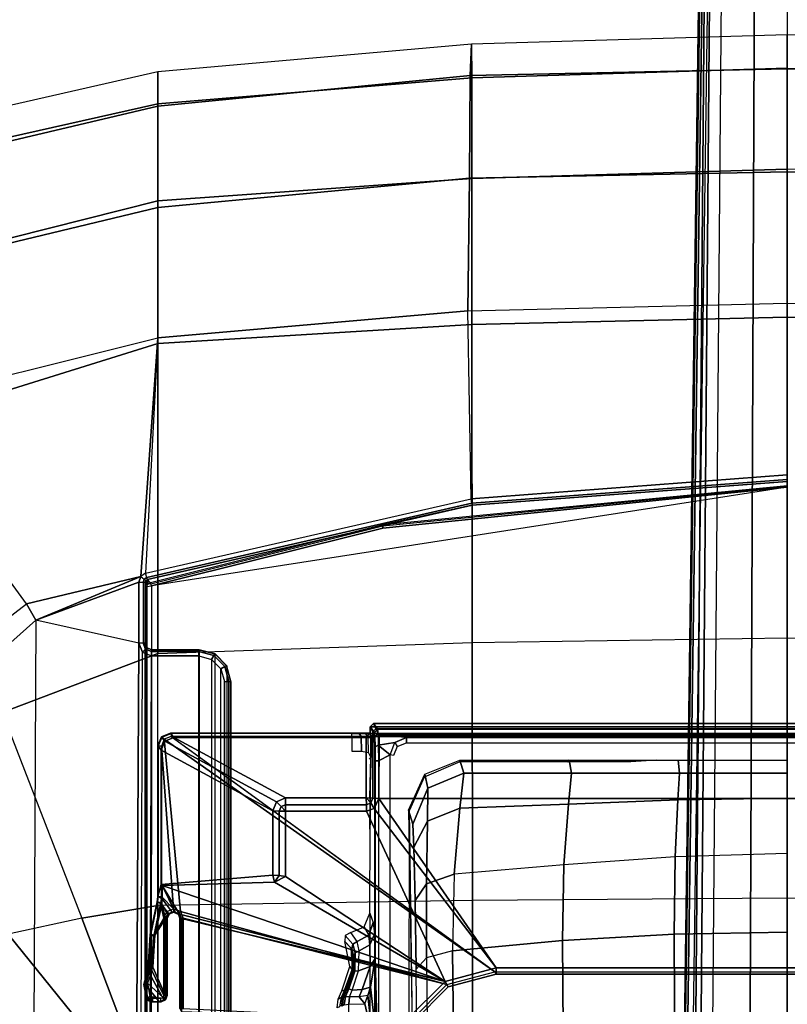
# Model space of a CAD drawing. Units: inches. Extents: x -2 to 130, y -6 to 127.
# Drawn here: x 22 to 27, y 26 to 32 of the extents above; entities that cross this region are included whole.
import ezdxf

# ---------------------------------------------------------------- set-up
doc = ezdxf.new("R2010")
doc.units = ezdxf.units.IN
doc.header["$MEASUREMENT"] = 0
for name, color, linetype in [('SEAT-BASE', 5, 'Continuous'), ('SEAT-FABRIC', 5, 'Continuous'), ('SEAT-SEATPAD', 5, 'Continuous')]:
    doc.layers.add(name, color=color, linetype=linetype)

# ---------------------------------------------------------------- blocks, each defined once
blk = doc.blocks.new('1LINO_CHAIR_STD_ARMS_1T')
at = {"layer": 'SEAT-BASE'}
for points in [[(6.2077, 3.9313, 16.0369), (6.1318, 3.9549, 16.0353), (6.0297, 3.8678, 16.0343), (6.0406, 3.8413, 16.0347)], [(6.0532, 3.9428, 16.0341), (6.0297, 3.908, 16.034), (6.0297, 3.8678, 16.0343), (6.1318, 3.9549, 16.0353)], [(6.0297, 3.908, 16.034), (6.0532, 3.9428, 16.0341), (6.0361, 3.929, 16.0339)], [(6.0372, 3.9324, 15.4743), (6.0358, 3.9346, 15.4953), (6.0518, 3.9484, 15.4955), (6.0533, 3.9462, 15.4743)], [(6.0358, 3.9346, 15.4953), (6.0361, 3.929, 16.0339), (6.0532, 3.9428, 16.0341), (6.0518, 3.9484, 15.4955)], [(6.0541, 3.9217, 15.4557), (6.0372, 3.9324, 15.4743), (6.0533, 3.9462, 15.4743), (6.0617, 3.9282, 15.4558)], [(6.0565, 3.8464, 15.4557), (6.1434, 3.9422, 15.4573), (6.0617, 3.9283, 15.4558), (6.0514, 3.8589, 15.4557)], [(6.0518, 3.9484, 15.4955), (6.0532, 3.9428, 16.0341), (6.1318, 3.9549, 16.0353), (6.1356, 3.9646, 15.497)], [(6.1356, 3.9646, 15.497), (6.1415, 3.962, 15.4759), (6.0533, 3.9462, 15.4743), (6.0518, 3.9484, 15.4955)], [(6.1415, 3.962, 15.4759), (6.1434, 3.9422, 15.4573), (6.0617, 3.9282, 15.4558), (6.0533, 3.9462, 15.4743)], [(6.069, 3.8412, 15.456), (6.2216, 3.9145, 15.4587), (6.1434, 3.9422, 15.4573), (6.0565, 3.8464, 15.4557)], [(6.1356, 3.9646, 15.497), (6.1318, 3.9549, 16.0353), (6.2077, 3.9313, 16.0369), (6.2178, 3.9418, 15.4985)], [(6.1415, 3.962, 15.4759), (6.1356, 3.9646, 15.497), (6.2178, 3.9418, 15.4985), (6.2268, 3.9343, 15.4774)], [(6.2268, 3.9343, 15.4774), (6.2216, 3.9144, 15.4587), (6.1434, 3.9422, 15.4573), (6.1415, 3.962, 15.4759)], [(6.2436, 3.9089, 16.0377), (6.2377, 3.9369, 15.4988), (6.2178, 3.9418, 15.4985), (6.2077, 3.9313, 16.0369)], [(6.2268, 3.9343, 15.4774), (6.2178, 3.9418, 15.4985), (6.2377, 3.9369, 15.4988)], [(6.0298, 3.9142, 15.4951), (6.0297, 3.908, 16.034), (6.0361, 3.929, 16.0339), (6.0358, 3.9346, 15.4953)], [(6.0297, 3.8678, 16.0343), (6.0297, 3.908, 16.034), (6.0298, 3.9142, 15.4951), (6.0298, 3.8584, 15.4951)], [(6.0312, 3.9121, 15.4746), (6.0298, 3.9142, 15.4951), (6.0358, 3.9346, 15.4953), (6.0372, 3.9324, 15.4743)], [(6.0298, 3.9142, 15.4951), (6.0312, 3.9121, 15.4746), (6.0312, 3.8589, 15.4746), (6.0298, 3.8584, 15.4951)], [(6.0513, 3.9121, 15.4557), (6.0312, 3.9121, 15.4746), (6.0372, 3.9324, 15.4743), (6.0541, 3.9217, 15.4557)], [(6.0312, 3.8589, 15.4746), (6.0514, 3.8589, 15.4557), (6.0513, 3.9121, 15.4557), (6.0312, 3.9121, 15.4746)], [(6.2436, 3.9089, 16.0377), (6.2077, 3.9313, 16.0369), (6.0406, 3.8413, 16.0347), (6.0671, 3.8304, 16.0353)], [(6.0514, 3.8589, 15.4557), (6.0617, 3.9283, 15.4558), (6.0541, 3.9218, 15.4557), (6.0513, 3.9121, 15.4557)], [(6.0671, 3.8304, 16.0353), (6.5414, 3.8304, 16.0437), (6.4387, 3.8962, 16.0413), (6.2436, 3.9089, 16.0377)], [(6.069, 3.8412, 15.456), (6.5433, 3.8412, 15.4643), (6.4324, 3.9049, 15.4624), (6.2216, 3.9145, 15.4587)], [(6.2268, 3.9343, 15.4774), (6.2216, 3.9144, 15.4587), (6.4324, 3.9048, 15.4624), (6.4376, 3.9239, 15.4811)], [(6.4428, 3.9255, 15.5024), (6.4376, 3.9239, 15.4811), (6.2268, 3.9343, 15.4774), (6.2377, 3.9369, 15.4988)], [(6.4387, 3.8962, 16.0413), (6.4428, 3.9255, 15.5024), (6.2377, 3.9369, 15.4988), (6.2436, 3.9089, 16.0377)], [(6.6442, 3.8806, 15.4848), (6.6389, 3.8617, 15.466), (6.4324, 3.9048, 15.4624), (6.4376, 3.9239, 15.4811)], [(6.4324, 3.9049, 15.4624), (6.5433, 3.8412, 15.4643), (6.6389, 3.8618, 15.466)], [(6.6438, 3.8827, 15.5252), (6.6442, 3.8806, 15.4848), (6.4376, 3.9239, 15.4811), (6.4428, 3.9255, 15.5024)], [(6.6298, 3.8547, 16.045), (6.6438, 3.8827, 15.5252), (6.4428, 3.9255, 15.5024), (6.4387, 3.8962, 16.0413)], [(6.4387, 3.8962, 16.0413), (6.5414, 3.8304, 16.0437), (6.6298, 3.8547, 16.045)], [(6.6638, 3.8507, 16.0463), (6.677, 3.8779, 15.5258), (6.6438, 3.8827, 15.5252), (6.6298, 3.8547, 16.045)], [(6.6774, 3.8758, 15.4854), (6.6777, 3.8562, 15.4667), (6.6389, 3.8617, 15.466), (6.6442, 3.8806, 15.4848)], [(6.677, 3.8779, 15.5258), (6.6774, 3.8758, 15.4854), (6.6442, 3.8806, 15.4848), (6.6438, 3.8827, 15.5252)], [(6.0297, 3.8678, 16.0343), (6.0298, 3.8584, 15.4951), (6.0407, 3.8319, 15.4953), (6.0406, 3.8413, 16.0347)], [(6.0298, 3.8584, 15.4951), (6.0312, 3.8589, 15.4746), (6.0422, 3.8324, 15.4747), (6.0407, 3.8319, 15.4953)], [(6.0312, 3.8589, 15.4746), (6.0514, 3.8589, 15.4557), (6.0565, 3.8463, 15.4557), (6.0422, 3.8324, 15.4747)], [(6.0406, 3.8413, 16.0347), (6.0407, 3.8319, 15.4953), (6.0672, 3.821, 15.4958), (6.0671, 3.8304, 16.0353)], [(6.0407, 3.8319, 15.4953), (6.0422, 3.8324, 15.4747), (6.0686, 3.8215, 15.4753), (6.0672, 3.821, 15.4958)], [(6.0422, 3.8324, 15.4747), (6.0565, 3.8463, 15.4557), (6.069, 3.8411, 15.456), (6.0686, 3.8215, 15.4753)], [(6.5414, 3.8304, 16.0437), (6.0671, 3.8304, 16.0353), (6.0672, 3.821, 15.4958), (6.5415, 3.821, 15.5042)], [(6.5415, 3.821, 15.5042), (6.0672, 3.821, 15.4958), (6.0686, 3.8215, 15.4753), (6.543, 3.8215, 15.4837)], [(6.5433, 3.8411, 15.4643), (6.069, 3.8411, 15.456), (6.0686, 3.8215, 15.4753), (6.543, 3.8215, 15.4837)], [(7.6451, 3.839, 15.4838), (6.5851, 3.739, 15.4651), (6.1349, 2.0974, 15.4477), (6.2141, 1.8023, 15.449)], [(6.1541, 2.1089, 16.0087), (6.7448, 3.8517, 16.0288), (6.5693, 3.7443, 16.0449)], [(6.7448, 3.8517, 16.0288), (6.1541, 2.1089, 16.0087), (6.765, 3.1586, 16.0195)], [(7.6451, 3.839, 15.4838), (6.2141, 1.8023, 15.449), (7.6624, 3.7973, 15.4841)], [(6.6298, 3.8547, 16.045), (6.5414, 3.8304, 16.0437), (6.5693, 3.8189, 16.0442)], [(6.5694, 3.8094, 15.5047), (6.5693, 3.8189, 16.0442), (6.5414, 3.8304, 16.0437), (6.5415, 3.821, 15.5042)], [(6.5415, 3.821, 15.5042), (6.543, 3.8215, 15.4837), (6.5701, 3.8098, 15.4847), (6.5694, 3.8094, 15.5047)], [(6.543, 3.8215, 15.4837), (6.5433, 3.8411, 15.4643), (6.5851, 3.8239, 15.4651), (6.5708, 3.8099, 15.484)], [(6.5851, 3.8239, 15.4651), (6.6389, 3.8618, 15.466), (6.5433, 3.8412, 15.4643), (6.6389, 3.8618, 15.466)], [(6.5808, 3.791, 16.0447), (6.6638, 3.8507, 16.0463), (6.6298, 3.8547, 16.045), (6.5693, 3.8189, 16.0442)], [(6.7448, 3.8517, 16.0288), (6.5808, 3.7722, 16.0449), (6.5693, 3.7443, 16.0449)], [(6.5809, 3.7816, 15.5048), (6.5808, 3.791, 16.0447), (6.5693, 3.8189, 16.0442), (6.5694, 3.8094, 15.5047)], [(6.5708, 3.8099, 15.484), (6.5851, 3.8239, 15.4651), (6.6023, 3.7814, 15.4654), (6.5823, 3.7814, 15.4844)], [(6.5808, 3.7722, 16.0449), (6.7448, 3.8517, 16.0288), (6.6638, 3.8507, 16.0463), (6.5808, 3.791, 16.0447)], [(6.6389, 3.8618, 15.466), (6.5851, 3.8239, 15.4651), (6.6023, 3.7815, 15.4654), (6.6777, 3.8562, 15.4667)], [(7.6034, 3.8562, 15.483), (6.6023, 3.7815, 15.4654), (6.5851, 3.739, 15.4651), (7.6451, 3.839, 15.4838)], [(6.6777, 3.8562, 15.4667), (6.6023, 3.7815, 15.4654), (7.6034, 3.8562, 15.483)], [(6.7448, 3.8517, 16.0288), (6.7515, 3.8583, 15.9011), (6.677, 3.8779, 15.5258), (6.6638, 3.8507, 16.0463)], [(6.7448, 3.8517, 16.0288), (6.6638, 3.8507, 16.0463), (6.7248, 3.8507, 16.0474)], [(7.6045, 3.8779, 15.5421), (7.6031, 3.8758, 15.5017), (6.6774, 3.8758, 15.4854), (6.677, 3.8779, 15.5258)], [(6.7515, 3.8583, 15.9011), (7.5783, 3.8583, 15.9157), (7.6045, 3.8779, 15.5421), (6.677, 3.8779, 15.5258)], [(6.6774, 3.8758, 15.4854), (6.6777, 3.8562, 15.4667), (7.6034, 3.8562, 15.483), (7.6031, 3.8758, 15.5017)], [(6.8092, 3.1707, 15.9022), (6.7515, 3.8583, 15.9011), (6.7448, 3.8517, 16.0288), (6.765, 3.1586, 16.0195)], [(7.2056, 3.1707, 15.9092), (7.5783, 3.8583, 15.9157), (6.7515, 3.8583, 15.9011), (6.8092, 3.1707, 15.9022)], [(7.2612, 3.1476, 15.9101), (7.6339, 3.8353, 15.9167), (7.5783, 3.8583, 15.9157), (7.2056, 3.1707, 15.9092)], [(7.2843, 3.0919, 15.9105), (7.6569, 3.7797, 15.9171), (7.6339, 3.8353, 15.9167), (7.2612, 3.1476, 15.9101)], [(7.6339, 3.8353, 15.9167), (7.6601, 3.8549, 15.5431), (7.6045, 3.8779, 15.5421), (7.5783, 3.8583, 15.9157)], [(7.6601, 3.8549, 15.5431), (7.6587, 3.8528, 15.5022), (7.6031, 3.8758, 15.5017), (7.6045, 3.8779, 15.5421)], [(7.6587, 3.8528, 15.5022), (7.6451, 3.8389, 15.4838), (7.6034, 3.8562, 15.483), (7.6031, 3.8758, 15.5017)], [(7.6569, 3.7797, 15.9171), (7.6831, 3.7993, 15.5435), (7.6601, 3.8549, 15.5431), (7.6339, 3.8353, 15.9167)], [(7.6817, 3.7972, 15.5031), (7.6624, 3.7972, 15.4841), (7.6451, 3.8389, 15.4838), (7.6587, 3.8528, 15.5022)], [(7.6831, 3.7993, 15.5435), (7.6817, 3.7972, 15.5031), (7.6587, 3.8528, 15.5022), (7.6601, 3.8549, 15.5431)], [(7.6624, 3.7972, 15.4841), (6.2141, 1.8022, 15.449), (6.2141, -1.8022, 15.449), (7.6624, -3.7972, 15.4841)], [(6.5808, 3.7722, 16.0449), (6.5809, 3.7816, 15.5048), (6.5694, 3.7538, 15.5047), (6.5693, 3.7443, 16.0449)], [(6.5694, 3.8094, 15.5047), (6.5701, 3.8098, 15.4847), (6.5823, 3.7821, 15.4844), (6.5809, 3.7816, 15.5048)], [(6.5809, 3.7816, 15.5048), (6.5823, 3.7821, 15.4844), (6.5708, 3.7529, 15.484), (6.5694, 3.7538, 15.5047)], [(6.5708, 3.7529, 15.484), (6.5851, 3.739, 15.4651), (6.6023, 3.7814, 15.4654), (6.5823, 3.7814, 15.4844)], [(6.5808, 3.791, 16.0447), (6.5809, 3.7816, 15.5048), (6.5808, 3.7722, 16.0449)], [(7.2843, 2.5952, 15.9105), (7.6569, 2.5952, 15.9171), (7.6569, 3.7797, 15.9171), (7.2843, 3.0919, 15.9105)], [(7.6569, 2.5952, 15.9171), (7.6831, 2.5702, 15.5435), (7.6831, 3.7993, 15.5435), (7.6569, 3.7797, 15.9171)], [(7.6817, 3.7972, 15.5031), (7.6624, 3.7972, 15.4841), (7.6624, -3.7972, 15.4841), (7.6817, -3.7972, 15.5031)], [(7.6831, 3.7993, 15.5435), (7.6831, -3.7993, 15.5435), (7.6817, -3.7972, 15.5031), (7.6817, 3.7972, 15.5031)], [(5.9188, 2.3135, 15.4442), (6.1349, 2.0974, 15.4477), (6.5433, 3.7217, 15.4643), (5.9888, 3.7217, 15.4546)], [(6.1541, 2.1089, 16.0087), (6.5414, 3.7328, 16.0445), (5.9695, 3.7328, 16.0344), (5.9236, 2.3395, 16.0047)], [(6.5414, 3.7328, 16.0445), (6.5415, 3.7422, 15.5042), (5.9885, 3.7422, 15.4944), (5.9695, 3.7328, 16.0344)], [(6.5415, 3.7422, 15.5042), (6.543, 3.7413, 15.4837), (5.9885, 3.7413, 15.4739), (5.9885, 3.7422, 15.4944)], [(5.9885, 3.7413, 15.4739), (5.9888, 3.7217, 15.4546), (6.5433, 3.7217, 15.4643), (6.543, 3.7413, 15.4837)], [(6.5433, 3.7217, 15.4643), (6.1349, 2.0974, 15.4477), (6.5851, 3.739, 15.4651)], [(6.1541, 2.1089, 16.0087), (6.5693, 3.7443, 16.0449), (6.5414, 3.7328, 16.0445)], [(6.5693, 3.7443, 16.0449), (6.5694, 3.7538, 15.5047), (6.5415, 3.7422, 15.5042), (6.5414, 3.7328, 16.0445)], [(6.5415, 3.7422, 15.5042), (6.543, 3.7413, 15.4837), (6.5708, 3.7529, 15.484), (6.5694, 3.7538, 15.5047)], [(6.543, 3.7413, 15.4837), (6.5433, 3.7217, 15.4643), (6.5851, 3.739, 15.4651), (6.5708, 3.7529, 15.484)], [(6.765, 3.1586, 16.0195), (6.1541, 2.1089, 16.0087), (6.7997, 3.0912, 16.0201)], [(6.8092, 3.1707, 15.9022), (6.765, 3.1586, 16.0195), (6.8063, 3.1306, 15.9815)], [(6.8063, 3.1306, 15.9815), (6.765, 3.1586, 16.0195), (6.7997, 3.0912, 16.0201)], [(7.2034, 3.1306, 15.9886), (7.2056, 3.1707, 15.9092), (6.8092, 3.1707, 15.9022), (6.8063, 3.1306, 15.9815)], [(7.2313, 3.1191, 15.9893), (7.2612, 3.1476, 15.9101), (7.2056, 3.1707, 15.9092), (7.2034, 3.1306, 15.9886)], [(7.2028, 2.5937, 16.0272), (7.2028, 3.0912, 16.0272), (6.7997, 3.0912, 16.0201), (6.1541, 2.1089, 16.0087)], [(7.2028, 3.0912, 16.0272), (7.2034, 3.1306, 15.9886), (6.8063, 3.1306, 15.9815), (6.7997, 3.0912, 16.0201)], [(7.2034, 3.1306, 15.9886), (7.2028, 3.0912, 16.0272), (7.2313, 3.1191, 15.9893)], [(7.2313, 3.1191, 15.9893), (7.2028, 3.0912, 16.0272), (7.2428, 3.0912, 15.9892)], [(7.2028, 2.5937, 16.0272), (7.2428, 2.5937, 15.9892), (7.2428, 3.0912, 15.9892), (7.2028, 3.0912, 16.0272)], [(7.2428, 3.0912, 15.9892), (7.2843, 3.0919, 15.9105), (7.2612, 3.1476, 15.9101), (7.2313, 3.1191, 15.9893)], [(7.2428, 2.5937, 15.9892), (7.2843, 2.5952, 15.9105), (7.2843, 3.0919, 15.9105), (7.2428, 3.0912, 15.9892)], [(6.0465, 2.7664, 15.601), (6.0556, 2.7492, 14.9765), (5.9979, 2.7586, 15.0075), (5.992, 2.7737, 15.601)], [(6.0591, 2.7384, 14.5553), (6.0574, 2.7348, 14.3772), (6.0043, 2.7419, 14.3642), (6.0027, 2.7461, 14.5237)], [(6.0111, 2.7299, 14.3379), (6.0627, 2.7223, 14.3526), (6.0574, 2.7348, 14.3772), (6.0043, 2.7418, 14.3642)], [(6.014, 2.7024, 14.3271), (6.0599, 2.6969, 14.341), (6.0627, 2.7223, 14.3526), (6.0111, 2.7299, 14.3379)], [(6.0969, 2.7443, 15.601), (6.1017, 2.7275, 14.9342), (6.0556, 2.7492, 14.9765), (6.0465, 2.7664, 15.601)], [(6.1058, 2.714, 14.3932), (6.1043, 2.7191, 14.5981), (6.0591, 2.7384, 14.5553), (6.0574, 2.7348, 14.3772)], [(6.0627, 2.7223, 14.3526), (6.109, 2.7019, 14.3706), (6.1059, 2.7141, 14.3931), (6.0574, 2.7348, 14.3772)], [(6.0969, 2.7443, 15.601), (6.246, 2.696, 15.601), (6.2279, 2.6816, 14.9364), (6.1017, 2.7275, 14.9342)], [(6.2279, 2.6816, 14.9364), (6.2572, 2.6743, 14.7685), (6.1643, 2.6938, 14.7669), (6.1017, 2.7275, 14.9342)], [(6.014, 2.7024, 14.3271), (6.0171, 2.6035, 14.316), (5.8118, 2.5551, 14.3115), (5.8118, 2.7021, 14.3115)], [(6.0171, 2.6035, 14.316), (6.0604, 2.6381, 14.3399), (6.0599, 2.6969, 14.341), (6.014, 2.7024, 14.3271)], [(6.0599, 2.6969, 14.341), (6.1019, 2.6804, 14.358), (6.109, 2.7019, 14.3706), (6.0627, 2.7223, 14.3526)], [(6.0599, 2.6969, 14.341), (6.1019, 2.6804, 14.358), (6.1046, 2.619, 14.353), (6.0604, 2.6381, 14.3399)], [(6.1019, 2.6804, 14.358), (6.2208, 2.6419, 14.4326), (6.217, 2.6637, 14.4433), (6.109, 2.7019, 14.3706)], [(6.1019, 2.6804, 14.358), (6.2208, 2.6419, 14.4326), (6.2466, 2.5695, 14.4041), (6.1046, 2.619, 14.353)], [(6.2019, 2.6788, 14.5998), (6.2047, 2.675, 14.4615), (6.1058, 2.714, 14.3932), (6.1043, 2.7192, 14.5981)], [(6.2572, 2.6743, 14.7685), (6.2019, 2.6788, 14.5998), (6.1043, 2.7192, 14.5981), (6.1643, 2.6938, 14.7669)], [(6.109, 2.7019, 14.3706), (6.217, 2.6637, 14.4433), (6.2047, 2.675, 14.4615), (6.1059, 2.7141, 14.3931)], [(6.3072, 2.6701, 14.6016), (6.3533, 2.6824, 14.7896), (6.2572, 2.6743, 14.7685), (6.2019, 2.6788, 14.5998)], [(6.3072, 2.6701, 14.6016), (6.3072, 2.6701, 14.6016), (6.2019, 2.6788, 14.5998), (6.2047, 2.675, 14.4615)], [(6.217, 2.6637, 14.4433), (6.3306, 2.6619, 14.59), (6.3072, 2.6701, 14.6016), (6.2047, 2.675, 14.4615)], [(6.4, 2.7255, 15.601), (6.3619, 2.6891, 14.9387), (6.2279, 2.6816, 14.9364), (6.246, 2.696, 15.601)], [(6.3533, 2.6824, 14.7896), (6.3619, 2.6891, 14.9387), (6.2279, 2.6816, 14.9364), (6.2572, 2.6743, 14.7685)], [(6.3306, 2.6619, 14.59), (6.3839, 2.6765, 14.7879), (6.3533, 2.6824, 14.7896), (6.3072, 2.6701, 14.6016)], [(6.3441, 2.6387, 14.5846), (6.4007, 2.6502, 14.7879), (6.3839, 2.6765, 14.7879), (6.3306, 2.6619, 14.59)], [(6.3839, 2.6765, 14.7879), (6.4378, 2.7233, 15.601), (6.4, 2.7255, 15.601), (6.3533, 2.6824, 14.7896)], [(6.4007, 2.6502, 14.7879), (6.4561, 2.6901, 15.601), (6.4378, 2.7233, 15.601), (6.3839, 2.6765, 14.7879)], [(6.4908, 2.6067, 15.601), (6.4406, 2.5791, 14.787), (6.4007, 2.6502, 14.7879), (6.4561, 2.6901, 15.601)], [(7.5722, 2.6232, 15.4658), (7.6617, 2.6255, 15.4687), (7.6624, 2.6837, 15.4841), (7.5716, 2.6837, 15.4825)], [(7.6624, 2.6837, 15.4841), (7.6817, 2.6837, 15.5031), (7.6815, 2.6384, 15.4954), (7.6617, 2.6255, 15.4687)], [(6.0171, 2.6035, 14.316), (6.0683, 2.5842, 14.3192), (6.0604, 2.6381, 14.3399), (6.0171, 2.6035, 14.316)], [(6.0604, 2.6381, 14.3399), (6.1046, 2.619, 14.353), (6.119, 2.5675, 14.323), (6.0683, 2.5842, 14.3192)], [(6.1046, 2.619, 14.353), (6.2466, 2.5695, 14.4041), (6.2964, 2.5395, 14.3463), (6.119, 2.5675, 14.323)], [(6.2208, 2.6419, 14.4326), (6.3441, 2.6387, 14.5846), (6.3306, 2.6619, 14.59), (6.217, 2.6637, 14.4433)], [(6.2208, 2.6419, 14.4326), (6.3441, 2.6387, 14.5846), (6.3806, 2.5714, 14.5671), (6.2466, 2.5695, 14.4041)], [(6.3441, 2.6387, 14.5846), (6.4007, 2.6502, 14.7879), (6.4406, 2.5791, 14.787), (6.3806, 2.5714, 14.5671)], [(6.5743, 2.5722, 15.601), (6.517, 2.5508, 14.7824), (6.4406, 2.5791, 14.787), (6.4908, 2.6067, 15.601)], [(7.5639, 2.5804, 15.4215), (7.6599, 2.5824, 15.4267), (7.6617, 2.6255, 15.4687), (7.5722, 2.6232, 15.4658)], [(7.6617, 2.6255, 15.4687), (7.6815, 2.6384, 15.4954), (7.6807, 2.5982, 15.4733), (7.6599, 2.5824, 15.4267)], [(6.119, 2.5675, 14.323), (5.7479, 2.5247, 14.3181), (5.8118, 2.5551, 14.3115), (6.0683, 2.5842, 14.3192)], [(6.2964, 2.5395, 14.3463), (6.2964, 2.5395, 14.3463), (5.7479, 2.5247, 14.3181), (6.119, 2.5675, 14.323)], [(6.0171, 2.6035, 14.316), (6.0171, 2.6035, 14.316), (6.0683, 2.5842, 14.3192), (5.8118, 2.5551, 14.3115)], [(6.2384, 1.794, 16.0102), (7.2199, 2.5447, 16.0275), (7.2028, 2.5937, 16.0272), (6.1541, 2.1089, 16.0087)], [(6.2466, 2.5695, 14.4041), (6.3806, 2.5714, 14.5671), (6.4462, 2.5443, 14.5334), (6.2964, 2.5395, 14.3463)], [(6.3806, 2.5714, 14.5671), (6.4406, 2.5791, 14.787), (6.517, 2.5508, 14.7824), (6.4462, 2.5443, 14.5334)], [(7.2199, 2.5447, 16.0275), (7.2543, 2.5659, 15.9902), (7.2428, 2.5937, 15.9892), (7.2028, 2.5937, 16.0272)], [(7.2815, 2.517, 16.0286), (7.2821, 2.5543, 15.9906), (7.2543, 2.5659, 15.9902), (7.2199, 2.5447, 16.0275)], [(7.2843, 2.5952, 15.9105), (7.2428, 2.5937, 15.9892), (7.2543, 2.5659, 15.9902)], [(7.2843, 2.5952, 15.9105), (7.2543, 2.5659, 15.9902), (7.2821, 2.5543, 15.9906)], [(7.6704, 2.515, 16.0355), (7.6908, 2.5543, 15.9978), (7.2821, 2.5543, 15.9906), (7.2815, 2.517, 16.0286)], [(7.6543, 2.5558, 15.9551), (7.6569, 2.5952, 15.9171), (7.2843, 2.5952, 15.9105), (7.2821, 2.5543, 15.9906)], [(7.6543, 2.5558, 15.9551), (7.2821, 2.5543, 15.9906), (7.6908, 2.5543, 15.9978)], [(7.5639, 2.5804, 15.4215), (7.6599, 2.5824, 15.4267), (7.6574, 2.5656, 15.3689), (7.5363, 2.5656, 15.3668)], [(7.6873, 2.5436, 14.5297), (7.5363, 2.5656, 15.3668), (7.6574, 2.5656, 15.3689)], [(7.6831, 2.5702, 15.5435), (7.6569, 2.5952, 15.9171), (7.6543, 2.5558, 15.9551)], [(7.6908, 2.5543, 15.9978), (7.7226, 2.5702, 15.5442), (7.6831, 2.5702, 15.5435), (7.6543, 2.5558, 15.9551)], [(7.6599, 2.5824, 15.4267), (7.6807, 2.5982, 15.4733), (7.6795, 2.5675, 15.4392), (7.6574, 2.5656, 15.3689)], [(7.6831, 2.5702, 15.5435), (7.7226, 2.5702, 15.5442), (7.6873, 2.5436, 14.5297), (7.6574, 2.5656, 15.3689)], [(7.6908, 2.5543, 15.9978), (7.6704, 2.515, 16.0355), (7.7104, 2.5347, 15.9989)], [(7.7226, 2.5702, 15.5442), (7.6831, 2.5702, 15.5435), (7.6831, -2.5702, 15.5435), (7.7226, -2.5702, 15.5442)], [(7.7226, 2.5702, 15.5442), (7.7423, 2.5505, 15.5445), (7.707, 2.524, 14.5295), (7.6873, 2.5436, 14.5297)], [(7.7104, 2.5347, 15.9989), (7.7423, 2.5505, 15.5445), (7.7226, 2.5702, 15.5442), (7.6908, 2.5543, 15.9978)], [(7.707, 2.524, 14.5295), (7.7423, 2.5505, 15.5445), (7.7423, -2.5506, 15.5445), (7.707, -2.524, 14.5295)], [(7.7104, -2.5347, 15.9989), (7.7423, -2.5506, 15.5445), (7.7423, 2.5505, 15.5445), (7.7104, 2.5346, 15.9989)], [(7.7226, -2.5702, 15.5442), (7.7423, -2.5506, 15.5445), (7.7423, 2.5505, 15.5445), (7.7226, 2.5702, 15.5442)], [(-2.2609, 2.4469, 14.1671), (7.5501, 2.4469, 14.3436), (7.5137, 2.5196, 14.3395), (-2.0181, 2.5195, 14.1714)], [(7.5134, 2.5392, 14.3587), (7.5137, 2.5196, 14.3395), (-1.6727, 2.5195, 14.1775), (-1.435, 2.5356, 14.1901)], [(7.5989, 2.5398, 14.3824), (7.5134, 2.5392, 14.3587), (-1.4348, 2.5356, 14.1901), (-1.3276, 2.5392, 14.2028)], [(-1.3276, 2.5392, 14.2028), (-1.2354, 2.5422, 14.3202), (7.6622, 2.5414, 14.4446), (7.5989, 2.5398, 14.3824)], [(6.2384, 1.794, 16.0102), (7.2815, 2.517, 16.0286), (7.2199, 2.5447, 16.0275)], [(6.2384, -1.794, 16.0102), (7.2815, -2.517, 16.0286), (7.2815, 2.517, 16.0286), (6.2384, 1.794, 16.0102)], [(7.2815, 2.517, 16.0286), (7.2815, -2.517, 16.0286), (7.6704, -2.515, 16.0355), (7.6705, 2.515, 16.0355)], [(7.5989, 2.5398, 14.3824), (7.6087, 2.5201, 14.3659), (7.5137, 2.5196, 14.3395), (7.5134, 2.5392, 14.3587)], [(7.6087, 2.5201, 14.3659), (7.5137, 2.5196, 14.3395), (7.5501, 2.4469, 14.3436)], [(7.6087, 2.5201, 14.3659), (7.5501, 2.4469, 14.3436), (7.626, 2.4175, 14.3771)], [(7.6622, 2.5414, 14.4446), (7.679, 2.5217, 14.435), (7.6087, 2.5201, 14.3659), (7.5989, 2.5398, 14.3824)], [(7.6573, 2.347, 14.4054), (7.679, 2.5217, 14.435), (7.6087, 2.5201, 14.3659), (7.626, 2.4175, 14.3771)], [(7.6573, 2.347, 14.4054), (7.6573, -2.3471, 14.4054), (7.679, -2.5218, 14.435), (7.679, 2.5217, 14.435)], [(7.6873, 2.5436, 14.5297), (7.707, 2.524, 14.5295), (7.679, 2.5217, 14.435), (7.6622, 2.5414, 14.4446)], [(7.6704, -2.515, 16.0355), (7.7104, -2.5347, 15.9989), (7.7104, 2.5346, 15.9989), (7.6705, 2.515, 16.0355)], [(7.707, 2.524, 14.5295), (7.707, -2.524, 14.5295), (7.679, -2.5218, 14.435), (7.679, 2.5217, 14.435)], [(7.5461, 2.4272, 14.3623), (7.5501, 2.4469, 14.3436), (7.626, 2.4175, 14.3771), (7.6006, 2.4035, 14.3922)], [(7.6229, 2.347, 14.4178), (7.6573, 2.347, 14.4054), (7.626, 2.4175, 14.3771), (7.6006, 2.4035, 14.3922)], [(5.9236, 2.3395, 16.0047), (5.9046, 2.3054, 15.9637), (6.1207, 2.0892, 15.9677), (6.1541, 2.1089, 16.0087)], [(5.9046, 2.3054, 15.9637), (5.9188, 2.3134, 15.4442), (6.1349, 2.0973, 15.4477), (6.1207, 2.0892, 15.9677)], [(6.9812, 2.3004, 13.6773), (7.1236, 2.3082, 13.9733), (7.3452, 2.2157, 13.9562), (7.141, 2.2177, 13.5449)], [(7.4315, 2.2326, 14.8629), (7.3452, 2.2157, 13.9562), (7.1236, 2.3082, 13.9733), (7.2092, 2.3337, 14.9482)], [(7.2091, 2.3288, 15.0598), (7.2092, 2.3337, 14.9482), (7.4315, 2.2326, 14.8629), (7.4117, 2.2384, 15.0597)], [(7.6229, -2.3471, 14.4178), (7.6573, -2.3471, 14.4054), (7.6573, 2.347, 14.4054), (7.6229, 2.347, 14.4178)], [(5.4082, 2.2788, 12.8529), (6.2302, 2.2876, 13.1875), (6.3001, 2.2229, 13.0176), (5.4781, 2.214, 12.6829)], [(6.2302, 2.2876, 13.1875), (6.6521, 2.2932, 13.4012), (6.7548, 2.2239, 13.2411), (6.3001, 2.2229, 13.0176)], [(6.6521, 2.2932, 13.4012), (6.9812, 2.3004, 13.6773), (7.141, 2.2177, 13.5449), (6.7548, 2.2239, 13.2411)], [(5.5212, 2.0534, 12.5811), (6.3432, 2.0625, 12.9158), (6.3001, 2.2229, 13.0176), (5.4781, 2.214, 12.6829)], [(6.3001, 2.2229, 13.0176), (6.7548, 2.2239, 13.2411), (6.815, 2.0532, 13.1505), (6.3432, 2.0625, 12.9158)], [(6.7548, 2.2239, 13.2411), (7.141, 2.2177, 13.5449), (7.2204, 2.0183, 13.4832), (6.815, 2.0532, 13.1505)], [(7.141, 2.2177, 13.5449), (7.3452, 2.2157, 13.9562), (7.4374, 1.9933, 13.954), (7.2204, 2.0183, 13.4832)], [(7.5172, 2.0171, 14.8628), (7.4374, 1.9933, 13.954), (7.3452, 2.2157, 13.9562), (7.4315, 2.2326, 14.8629)], [(7.4117, 2.2384, 15.0597), (7.4315, 2.2326, 14.8629), (7.5172, 2.0171, 14.8628), (7.5069, 2.0171, 15.0597)], [(6.3432, 2.0625, 12.9158), (5.5212, 2.0534, 12.5811), (5.5836, 1.3796, 12.4265), (6.4062, 1.3859, 12.7598)], [(6.1541, 2.1089, 16.0087), (6.1207, 2.0892, 15.9677), (6.1997, 1.794, 15.9695), (6.2384, 1.794, 16.0102)], [(6.1207, 2.0892, 15.9677), (6.1349, 2.0973, 15.4477), (6.2141, 1.8022, 15.449), (6.1997, 1.794, 15.9695)], [(6.815, 2.0532, 13.1505), (6.3432, 2.0625, 12.9158), (6.4062, 1.3859, 12.7598), (6.8726, 1.3775, 13.0349)], [(7.2454, 1.3489, 13.4405), (6.8726, 1.3775, 13.0349), (6.815, 2.0532, 13.1505), (7.2204, 2.0183, 13.4832)], [(7.4374, 1.3289, 13.954), (7.2454, 1.3489, 13.4405), (7.2204, 2.0183, 13.4832), (7.4374, 1.9933, 13.954)], [(7.5172, 1.3447, 14.8628), (7.4374, 1.3289, 13.954), (7.4374, 1.9933, 13.954), (7.5172, 2.0171, 14.8628)], [(7.5069, 2.0171, 15.0597), (7.5172, 2.0171, 14.8628), (7.5172, 1.3447, 14.8628), (7.5069, 1.358, 15.0597)], [(6.1997, 1.794, 15.9695), (6.2141, 1.8022, 15.449), (6.2141, -1.8022, 15.449), (6.1997, -1.794, 15.9695)], [(6.2384, 1.794, 16.0102), (6.1997, 1.794, 15.9695), (6.1997, -1.794, 15.9695), (6.2384, -1.794, 16.0102)], [(6.4062, 1.3859, 12.7598), (5.5836, 1.3796, 12.4265), (5.622, 0.6932, 12.3313), (6.445, 0.6963, 12.6638)], [(6.8726, 1.3775, 13.0349), (6.4062, 1.3859, 12.7598), (6.445, 0.6963, 12.6638), (6.9216, 0.6903, 12.9637)], [(7.2717, 0.6745, 13.4115), (6.9216, 0.6903, 12.9637), (6.8726, 1.3775, 13.0349), (7.2454, 1.3489, 13.4405)], [(7.4374, 0.6644, 13.954), (7.2717, 0.6745, 13.4115), (7.2454, 1.3489, 13.4405), (7.4374, 1.3289, 13.954)], [(7.5172, 0.6724, 14.8628), (7.4374, 0.6644, 13.954), (7.4374, 1.3289, 13.954), (7.5172, 1.3447, 14.8628)], [(7.5069, 1.358, 15.0597), (7.5172, 1.3447, 14.8628), (7.5172, 0.8064, 14.8628), (7.5069, 0.965, 15.0597)], [(13.4229, 0.5024, 3.6812), (13.198, 0.5323, 2.8643), (1.9685, 0.6867, 4.5591), (1.9476, 0.5962, 6.348)], [(1.9637, 0.6683, 4.4547), (13.0021, 0.515, 2.805), (13.0001, 0.4825, 2.7922), (1.9615, 0.6358, 4.4418)], [(1.9685, 0.6829, 4.4861), (13.0068, 0.5297, 2.8364), (13.0021, 0.515, 2.805), (1.9637, 0.6683, 4.4547)], [(13.198, 0.5323, 2.8643), (13.0068, 0.5297, 2.8364), (1.9685, 0.6829, 4.4861), (1.9685, 0.6867, 4.5591)], [(6.445, 0.6963, 12.6638), (5.622, 0.6932, 12.3313), (5.635, 0, 12.2992), (6.4581, 0, 12.6314)], [(6.9216, 0.6903, 12.9637), (6.445, 0.6963, 12.6638), (6.4581, 0, 12.6314), (6.9422, 0, 12.9396)], [(7.2838, 0, 13.4009), (6.9422, 0, 12.9396), (6.9216, 0.6903, 12.9637), (7.2717, 0.6745, 13.4115)], [(7.4374, 0, 13.954), (7.2838, 0, 13.4009), (7.2717, 0.6745, 13.4115), (7.4374, 0.6644, 13.954)], [(7.5172, 0, 14.8628), (7.4374, 0, 13.954), (7.4374, 0.6644, 13.954), (7.5172, 0.6724, 14.8628)], [(1.9615, 0.6358, 4.4418), (1.9615, -0.6358, 4.4418), (13.0001, -0.4825, 2.7922), (13.0001, 0.4825, 2.7922)], [(13.4229, 0.5024, 3.6812), (1.9476, 0.5962, 6.348), (1.9631, 0.5638, 6.4208), (13.4387, 0.4695, 3.7558)], [(13.4387, 0.4695, 3.7558), (1.9631, 0.5638, 6.4208), (1.9685, 0.4912, 6.4564), (13.4439, 0.3948, 3.7913)], [(1.9685, 0.4912, 6.4564), (13.4439, 0.3948, 3.7913), (13.4439, 0.1976, 3.8045), (1.9685, 0.246, 6.4769)], [(1.9685, 0.246, 6.4769), (13.4439, 0.1976, 3.8045), (13.4439, 0, 3.809), (1.9685, 0, 6.4838)], [(1.9685, -0.246, 6.4769), (13.4439, -0.1976, 3.8045), (13.4439, 0, 3.809), (1.9685, 0, 6.4838)]]:
    blk.add_3dface(points, dxfattribs=at)
for points, invisible_edges in [([(7.6873, 2.5436, 14.5297), (7.6622, 2.5414, 14.4446), (-1.2354, 2.5422, 14.3202), (-1.1724, 2.5471, 14.5065)], 8), ([(-0.8558, 2.5728, 15.4923), (-1.1724, 2.5471, 14.5065), (7.6873, 2.5436, 14.5297), (6.5754, 2.5728, 15.6234)], 7), ([(6.7, 2.5728, 15.6256), (7.5363, 2.5656, 15.3668), (7.6873, 2.5436, 14.5297), (6.5754, 2.5728, 15.6234)], 5), ([(7.5363, 2.5656, 15.3668), (7.0916, 2.5728, 15.6325), (6.7, 2.5728, 15.6256)], 3), ([(7.0916, 2.5728, 15.6325), (7.5363, 2.5656, 15.3668), (7.2871, 2.5728, 15.636)], 6), ([(7.2871, 2.5728, 15.636), (7.5363, 2.5656, 15.3668), (7.5225, 2.5759, 15.7602), (7.287, 2.5759, 15.756)], 4), ([(7.2091, 2.3288, 15.0598), (2.5998, 2.2598, 12.1299), (-0.1925, 2.2598, 12.1308), (0.6102, 2.3366, 15.0619)], 5), ([(7.2092, 2.3337, 14.9482), (7.1236, 2.3082, 13.9733), (6.9812, 2.3004, 13.6773), (2.5998, 2.2598, 12.1299)], 12), ([(7.2092, 2.3337, 14.9482), (2.5998, 2.2598, 12.1299), (7.2091, 2.3288, 15.0598)], 12), ([(6.9812, 2.3004, 13.6773), (6.6521, 2.2932, 13.4012), (6.2302, 2.2876, 13.1875), (2.5998, 2.2598, 12.1299)], 12), ([(2.5998, 2.2598, 12.1299), (4.5861, 2.27, 12.5183), (5.4082, 2.2788, 12.8529), (6.2302, 2.2876, 13.1875)], 12)]:
    blk.add_3dface(points, dxfattribs=dict(at, invisible_edges=invisible_edges))
at = {"layer": 'SEAT-FABRIC'}
for points in [[(11.7529, 3.878, 17.3701), (11.2164, 6.2416, 17.8056), (11.0068, 6.1491, 16.9169), (11.542, 3.878, 16.5254)], [(11.5575, 3.878, 18.3713), (11.7529, 3.878, 17.3701), (11.2164, 6.2416, 17.8056), (11.0428, 6.1736, 18.7398)], [(11.542, 3.878, 16.5254), (11.0068, 6.1491, 16.9169), (10.4339, 5.8941, 16.2396), (10.9198, 3.878, 15.912)], [(10.9597, 3.878, 19.194), (11.5575, 3.878, 18.3713), (11.0428, 6.1736, 18.7398), (10.45, 5.8994, 19.5554)], [(10.081, 3.878, 19.7147), (10.9597, 3.878, 19.194), (10.45, 5.8994, 19.5554), (9.5744, 5.5067, 19.9897)], [(10.9198, 3.878, 15.912), (10.4339, 5.8941, 16.2396), (9.6943, 5.5739, 15.7804), (10.1174, 3.878, 15.5513)], [(7.8111, 4.8379, 20.2262), (6.5436, 4.3458, 20.1651), (6.4463, 4.7997, 20.2102), (7.1808, 5.6471, 20.3211)], [(8.174, 3.878, 20.109), (10.081, 3.878, 19.7147), (9.5744, 5.5067, 19.9897), (7.8111, 4.8379, 20.2262)], [(5.9007, 5.0522, 20.1902), (5.3039, 3.878, 20.0225), (6.4463, 4.7997, 20.2102)], [(6.4463, 4.7997, 20.2102), (5.3039, 3.878, 20.0225), (6.5436, 4.3458, 20.1651)], [(6.6225, 3.878, 20.1242), (8.174, 3.878, 20.109), (7.8111, 4.8379, 20.2262), (6.5436, 4.3458, 20.1651)], [(6.5436, 4.3458, 20.1651), (5.3039, 3.878, 20.0225), (6.6225, 3.878, 20.1242)], [(6.6536, 1.9403, 20.0106), (6.6225, 3.878, 20.1242), (5.3039, 3.878, 20.0225), (5.3058, 1.9395, 19.9124)], [(8.174, 3.878, 20.109), (8.2414, 1.9413, 19.9882), (6.6536, 1.9403, 20.0106), (6.6225, 3.878, 20.1242)], [(10.1976, 1.9428, 19.5791), (10.0811, 3.878, 19.7148), (8.174, 3.878, 20.109), (8.2414, 1.9413, 19.9882)], [(10.081, 3.878, 19.7148), (10.1976, 1.9428, 19.5791), (11.0979, 1.9437, 19.0496), (10.9597, 3.878, 19.194)], [(11.0996, 1.9574, 15.7566), (10.9198, 3.878, 15.912), (10.1174, 3.878, 15.5513), (10.2835, 1.9681, 15.4436)], [(11.732, 1.954, 16.3484), (11.542, 3.878, 16.5254), (10.9198, 3.878, 15.912), (11.0996, 1.9574, 15.7566)], [(10.9597, 3.878, 19.194), (11.0979, 1.9437, 19.0496), (11.717, 1.9444, 18.2142), (11.5575, 3.878, 18.3713)], [(11.9239, 1.9458, 17.1924), (11.7529, 3.878, 17.3701), (11.542, 3.878, 16.5254), (11.732, 1.954, 16.3484)], [(11.5575, 3.878, 18.3713), (11.717, 1.9444, 18.2142), (11.9239, 1.9449, 17.1923), (11.7529, 3.878, 17.3701)], [(6.6676, 0, 19.9739), (6.6536, 1.9403, 20.0106), (5.3058, 1.9405, 19.9124), (5.3065, 0, 19.8757)], [(8.2414, 1.9413, 19.9882), (8.2704, 0, 19.9518), (6.6676, 0, 19.9739), (6.6536, 1.9403, 20.0106)], [(10.2443, 0, 19.5415), (10.1976, 1.9428, 19.5791), (8.2414, 1.9413, 19.9882), (8.2704, 0, 19.9518)], [(10.1976, 1.9428, 19.5791), (10.2444, 0, 19.5415), (11.1538, 0, 19.0066), (11.0979, 1.9437, 19.0496)], [(11.1392, 0, 15.7272), (11.0996, 1.9574, 15.7566), (10.2835, 1.9681, 15.4436), (10.33, 0, 15.4302)], [(11.0979, 1.9437, 19.0496), (11.1538, 0, 19.0066), (11.7767, 0, 18.161), (11.717, 1.9444, 18.2142)], [(11.7724, 0, 16.3011), (11.732, 1.954, 16.3484), (11.0996, 1.9574, 15.7566), (11.1392, 0, 15.7272)], [(11.717, 1.9444, 18.2142), (11.7767, 0, 18.161), (11.9813, 0, 17.1277), (11.9239, 1.9449, 17.1923)], [(11.9813, 0, 17.1277), (11.9239, 1.9458, 17.1924), (11.732, 1.954, 16.3484), (11.7724, 0, 16.3011)], [(5.3065, 0, 19.8757), (5.3058, -1.9405, 19.9124), (6.6536, -1.9403, 20.0106), (6.6676, 0, 19.9739)], [(6.6536, -1.9403, 20.0106), (6.6676, 0, 19.9739), (8.2704, 0, 19.9518), (8.2414, -1.9413, 19.9882)], [(8.2704, 0, 19.9518), (8.2414, -1.9413, 19.9882), (10.1976, -1.9428, 19.5791), (10.2443, 0, 19.5415)], [(11.0979, -1.9437, 19.0496), (11.1538, 0, 19.0066), (10.2444, 0, 19.5415), (10.1976, -1.9428, 19.5791)], [(10.33, 0, 15.4302), (10.2835, -1.9681, 15.4436), (11.0996, -1.9574, 15.7566), (11.1392, 0, 15.7272)], [(11.1392, 0, 15.7272), (11.0996, -1.9574, 15.7566), (11.732, -1.954, 16.3484), (11.7724, 0, 16.3011)], [(11.9239, -1.9449, 17.1923), (11.9813, 0, 17.1277), (11.7767, 0, 18.161), (11.717, -1.9444, 18.2142)], [(11.7724, 0, 16.3011), (11.732, -1.954, 16.3484), (11.9239, -1.9458, 17.1924), (11.9813, 0, 17.1277)]]:
    blk.add_3dface(points, dxfattribs=at)
at = {"layer": 'SEAT-SEATPAD'}
for points in [[(8.4794, 4.6875, 15.2765), (9.6943, 5.5739, 15.7804), (8.6071, 6.9486, 16.0422), (7.6634, 5.7498, 15.2918)], [(7.6634, 5.7498, 15.2918), (8.4794, 4.6875, 15.2765), (8.3783, 4.6298, 15.2631), (7.5347, 5.5762, 15.2484)], [(8.3783, 4.6298, 15.2631), (-3.7051, 4.6905, 15.0528), (-3.1883, 5.4184, 15.0618), (7.5347, 5.5762, 15.2484)], [(10.1174, 3.878, 15.5513), (8.6481, 3.9834, 15.2678), (8.4794, 4.6875, 15.2765), (9.6943, 5.5739, 15.7804)], [(-3.957, 4.0618, 15.0487), (8.2368, 3.9961, 15.2606), (8.3783, 4.6298, 15.2631), (-3.7051, 4.6905, 15.0528)], [(8.4794, 4.6875, 15.2765), (8.6481, 3.9834, 15.2678), (8.6481, 3.9834, 15.2678), (8.3783, 4.6298, 15.2631)], [(8.2368, 3.9961, 15.2606), (8.3783, 4.6298, 15.2631), (8.6116, 3.9961, 15.2672)], [(8.6116, 3.9961, 15.2672), (8.3783, 4.6298, 15.2631), (8.6481, 3.9834, 15.2678)], [(8.2368, 3.9961, 15.2606), (-3.957, 4.0618, 15.0487), (-3.9127, 4.0157, 15.0492), (8.1811, 3.973, 15.2597)], [(-3.9127, 4.0157, 15.0492), (8.1811, 3.973, 15.2597), (8.1581, 3.9173, 15.2593), (-3.899, 3.9713, 15.0494)], [(-4.1029, 3.9479, 15.8515), (8.5857, 3.9452, 16.0695), (8.5897, 3.9177, 16.0811), (-4.104, 3.926, 15.86)], [(8.5847, 3.9567, 16.0417), (8.5857, 3.9452, 16.0695), (-4.1029, 3.9479, 15.8515), (-4.1002, 3.9577, 15.8298)], [(-4.1002, 3.9577, 15.8298), (-3.9425, 3.9567, 15.2176), (8.2361, 3.9567, 15.4296), (8.5847, 3.9567, 16.0417)], [(-3.9425, 3.9567, 15.2176), (-3.9414, 3.6244, 15.1757), (8.1968, 3.6243, 15.387), (8.1968, 3.9175, 15.3895)], [(8.1968, 3.9175, 15.3895), (8.2108, 3.9475, 15.4038), (-3.9425, 3.9567, 15.2176)], [(-3.9425, 3.9567, 15.2176), (8.2108, 3.9475, 15.4038), (8.2361, 3.9567, 15.4296)], [(8.1581, 3.9173, 15.2593), (-3.899, 3.9713, 15.0494), (-3.8991, 3.6259, 15.0494), (8.1581, 3.6259, 15.2593)], [(8.1855, 3.9173, 15.271), (8.2005, 3.9534, 15.2714), (8.1811, 3.973, 15.2597), (8.1581, 3.9173, 15.2593)], [(8.2005, 3.9534, 15.2714), (8.2366, 3.9682, 15.2722), (8.2368, 3.9961, 15.2606), (8.1811, 3.973, 15.2597)], [(8.1968, 3.9173, 15.2986), (8.2083, 3.9452, 15.299), (8.2005, 3.9534, 15.2714), (8.1855, 3.9173, 15.271)], [(8.1968, 3.9175, 15.3895), (8.1968, 3.9173, 15.2986), (8.2083, 3.9452, 15.299), (8.2108, 3.9475, 15.4038)], [(8.2083, 3.9452, 15.299), (8.2361, 3.9567, 15.3), (8.2366, 3.9682, 15.2722), (8.2005, 3.9534, 15.2714)], [(8.2108, 3.9475, 15.4038), (8.2083, 3.9452, 15.299), (8.2361, 3.9567, 15.3), (8.2361, 3.9567, 15.4296)], [(8.6114, 3.9682, 15.2787), (8.2366, 3.9682, 15.2722), (8.2361, 3.9567, 15.3), (8.6109, 3.9567, 15.3065)], [(8.5847, 3.9567, 16.0417), (8.2361, 3.9567, 15.4296), (8.2361, 3.9567, 15.3), (8.6109, 3.9567, 15.3065)], [(8.2368, 3.9961, 15.2606), (8.6116, 3.9961, 15.2672), (8.6114, 3.9682, 15.2787), (8.2366, 3.9682, 15.2722)], [(8.5964, 3.9529, 16.0421), (8.5847, 3.9567, 16.0417), (8.6109, 3.9567, 15.3065), (8.6231, 3.9525, 15.3063)], [(8.5857, 3.9452, 16.0695), (8.5847, 3.9567, 16.0417), (8.5964, 3.9529, 16.0421), (8.5979, 3.9439, 16.0649)], [(8.5857, 3.9452, 16.0695), (8.5897, 3.9177, 16.0811), (8.6029, 3.9217, 16.0757), (8.5979, 3.9439, 16.0649)], [(8.6231, 3.9525, 15.3063), (8.6298, 3.9428, 15.3062), (8.6035, 3.9428, 16.0423), (8.5964, 3.9529, 16.0421)], [(8.5964, 3.9529, 16.0421), (8.5979, 3.9439, 16.0649), (8.6048, 3.9371, 16.0563), (8.6035, 3.9428, 16.0423)], [(8.6029, 3.9217, 16.0757), (8.5979, 3.9439, 16.0649), (8.6048, 3.9371, 16.0563), (8.6088, 3.9233, 16.0621)], [(8.6035, 3.9428, 16.0423), (8.6298, 3.9428, 15.3062), (8.6048, 3.9371, 16.0563)], [(8.6048, 3.9371, 16.0563), (8.6088, 3.9233, 16.0621), (8.6298, 3.9428, 15.3062)], [(8.6298, 3.9428, 15.3062), (9.086, 1.9418, 15.3141), (8.9651, 2.491, 16.0831), (8.6088, 3.9233, 16.0621)], [(8.6231, 3.9525, 15.3063), (8.6109, 3.9567, 15.3065), (8.6114, 3.9682, 15.2787), (8.6308, 3.9617, 15.2789)], [(8.6308, 3.9617, 15.2789), (8.6114, 3.9682, 15.2787), (8.6116, 3.9961, 15.2672), (8.6481, 3.9834, 15.2678)], [(8.6231, 3.9525, 15.3063), (8.6298, 3.9428, 15.3062), (8.6416, 3.9463, 15.2789), (8.6308, 3.9617, 15.2789)], [(8.6416, 3.9463, 15.2789), (9.0983, 1.9436, 15.2868), (9.086, 1.9418, 15.3141), (8.6298, 3.9428, 15.3062)], [(8.6308, 3.9617, 15.2789), (8.6416, 3.9463, 15.2789), (8.6684, 3.9545, 15.2682), (8.6481, 3.9834, 15.2678)], [(8.6684, 3.9545, 15.2682), (9.1261, 1.9477, 15.2762), (9.0983, 1.9436, 15.2868), (8.6416, 3.9463, 15.2789)], [(8.6481, 3.9834, 15.2678), (10.1174, 3.878, 15.5513), (8.6684, 3.9545, 15.2682)], [(9.1261, 1.9477, 15.2762), (10.2835, 1.9681, 15.4436), (10.1174, 3.878, 15.5513), (8.6684, 3.9545, 15.2682)], [(-4.6566, 3.9265, 15.8505), (-4.725, 0, 15.8698), (9.1976, 0, 16.1077), (8.5897, 3.9177, 16.0811)], [(8.1855, 3.6259, 15.271), (8.1855, 3.9173, 15.271), (8.1581, 3.9173, 15.2593), (8.1581, 3.6259, 15.2593)], [(8.1968, 3.6259, 15.2986), (8.1968, 3.9173, 15.2986), (8.1855, 3.9173, 15.271), (8.1855, 3.6259, 15.271)], [(8.1968, 3.6243, 15.387), (8.1968, 3.6259, 15.2986), (8.1968, 3.9173, 15.2986), (8.1968, 3.9175, 15.3895)], [(8.9454, 2.4919, 16.1016), (8.5897, 3.9177, 16.0811), (8.6029, 3.9217, 16.0757), (8.9588, 2.493, 16.096)], [(9.1976, 0, 16.1077), (8.5897, 3.9177, 16.0811), (8.9454, 2.4919, 16.1016), (9.1976, 0, 16.1077)], [(8.6029, 3.9217, 16.0757), (8.9588, 2.493, 16.096), (8.9651, 2.491, 16.0831), (8.6088, 3.9233, 16.0621)], [(8.1968, 3.6243, 15.387), (-3.9414, 3.6244, 15.1757), (-3.915, 3.526, 15.1753), (8.1704, 3.5259, 15.3857)], [(-3.8991, 3.6259, 15.0494), (8.1581, 3.6259, 15.2593), (8.137, 3.5472, 15.2589), (-3.878, 3.5472, 15.0498)], [(8.1606, 3.5334, 15.2705), (8.1855, 3.6259, 15.271), (8.1581, 3.6259, 15.2593), (8.137, 3.5472, 15.2589)], [(8.1704, 3.5275, 15.2979), (8.1968, 3.6259, 15.2986), (8.1855, 3.6259, 15.271), (8.1606, 3.5334, 15.2705)], [(8.1704, 3.5275, 15.2979), (8.1704, 3.5259, 15.3857), (8.1968, 3.6243, 15.387), (8.1968, 3.6259, 15.2986)], [(-3.915, 3.526, 15.1753), (8.1704, 3.5259, 15.3857), (8.0984, 3.4539, 15.3838), (-3.843, 3.4539, 15.176)], [(8.137, 3.5472, 15.2589), (-3.878, 3.5472, 15.0498), (-3.8203, 3.4895, 15.0508), (8.0794, 3.4895, 15.2579)], [(8.0929, 3.4657, 15.2693), (8.1606, 3.5334, 15.2705), (8.137, 3.5472, 15.2589), (8.0794, 3.4895, 15.2579)], [(8.0984, 3.4554, 15.2967), (8.1704, 3.5275, 15.2979), (8.1606, 3.5334, 15.2705), (8.0929, 3.4657, 15.2693)], [(8.0984, 3.4554, 15.2967), (8.0984, 3.4539, 15.3838), (8.1704, 3.5259, 15.3857), (8.1704, 3.5275, 15.2979)], [(-3.8203, 3.4895, 15.0508), (8.0794, 3.4895, 15.2579), (8.0007, 3.4684, 15.2565), (-3.7416, 3.4684, 15.0522)], [(8.0005, 3.4408, 15.2678), (-3.7418, 3.4408, 15.0635), (-3.7416, 3.4684, 15.0522), (8.0007, 3.4684, 15.2565)], [(8, 3.4291, 15.2952), (8.0984, 3.4554, 15.2967), (8.0929, 3.4657, 15.2693), (8.0005, 3.4408, 15.2678)], [(8, 3.4291, 15.2952), (8, 3.4276, 15.3818), (8.0984, 3.4539, 15.3838), (8.0984, 3.4554, 15.2967)], [(8.0005, 3.4408, 15.2678), (8.0929, 3.4657, 15.2693), (8.0794, 3.4895, 15.2579), (8.0007, 3.4684, 15.2565)], [(8.0984, 3.4539, 15.3838), (-3.843, 3.4539, 15.176), (-3.7446, 3.4276, 15.1774), (8, 3.4276, 15.3818)], [(8, 3.4291, 15.2952), (8, 3.4276, 15.3818), (-3.7446, 3.4276, 15.1774), (-3.7423, 3.4291, 15.0908)], [(8, 3.4291, 15.2952), (-3.7423, 3.4291, 15.0908), (-3.7418, 3.4408, 15.0635), (8.0005, 3.4408, 15.2678)], [(8.9454, 2.4919, 16.1016), (8.9588, 2.493, 16.096), (9.203, 0, 16.1012), (9.1976, 0, 16.1077)], [(9.203, 0, 16.1012), (9.2051, 0, 16.0929), (8.9651, 2.491, 16.0831), (8.9588, 2.493, 16.096)], [(8.9651, 2.491, 16.0831), (9.086, 1.9418, 15.3141), (9.2322, 0, 15.3168), (9.2051, 0, 16.0929)], [(9.0983, 1.9436, 15.2868), (9.2448, 0, 15.2893), (9.2322, 0, 15.3168), (9.086, 1.9418, 15.3141)], [(9.1261, 1.9477, 15.2762), (9.2731, 0, 15.2788), (9.2448, 0, 15.2893), (9.0983, 1.9436, 15.2868)], [(10.33, 0, 15.4302), (9.2731, 0, 15.2788), (9.1261, 1.9477, 15.2762), (10.2835, 1.9681, 15.4436)]]:
    blk.add_3dface(points, dxfattribs=at)

msp = doc.modelspace()

# ---------------------------------------------------------------- block references
at = {"rotation": 90}
msp.add_blockref('1LINO_CHAIR_STD_ARMS_1T', (26.5378, 20.3317, 4), dxfattribs=at)

doc.saveas('drawing.dxf')
